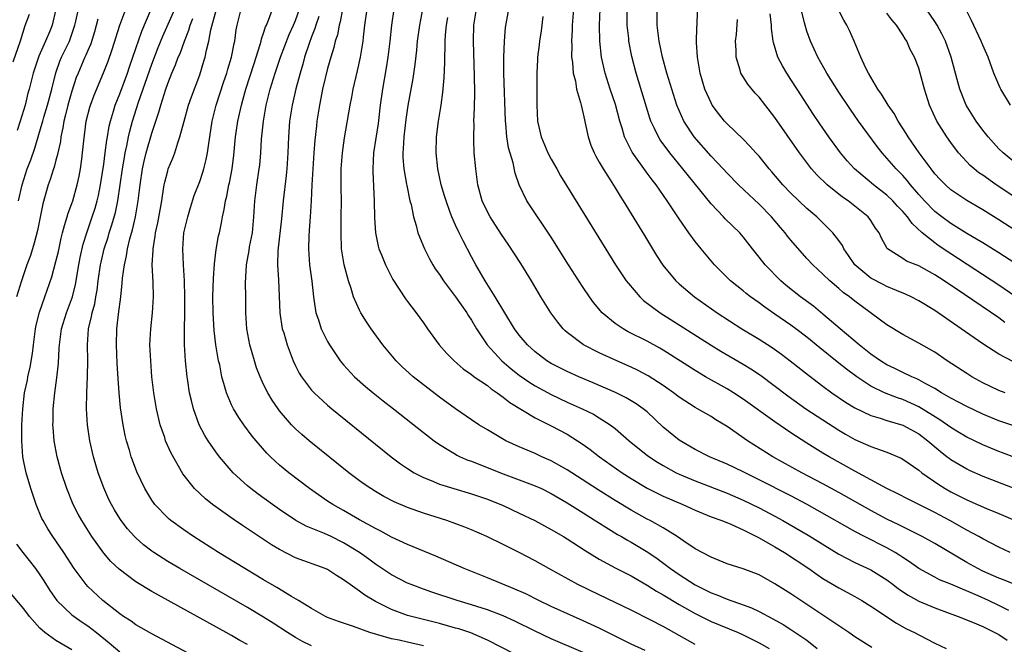
# Model space of a CAD drawing. Units: inches. Extents: x 2574000 to 2577000, y 1496329 to 1497000.
# Drawn here: x 2575698 to 2575822, y 1496770 to 1496848 of the extents above; entities that cross this region are included whole.
import ezdxf

# ---------------------------------------------------------------- set-up
doc = ezdxf.new("R2010")
doc.units = ezdxf.units.IN
doc.header["$MEASUREMENT"] = 0
doc.layers.add('LD25741494_2ft', color=248, linetype='Continuous')

msp = doc.modelspace()

# ---------------------------------------------------------------- linework, layer by layer
at = {"layer": 'LD25741494_2ft'}
for points, elevation in [([(2575823, 1496829.8), (2575821.54, 1496831), (2575821, 1496831.53), (2575819.67, 1496833), (2575819, 1496833.87), (2575818.18, 1496835), (2575816.93, 1496837), (2575816.12, 1496839), (2575815.82, 1496840.18), (2575815.05, 1496843), (2575814.32, 1496845), (2575813.9, 1496845.9), (2575813.28, 1496847), (2575813, 1496847.47), (2575811, 1496850.39)], 10464), ([(2575822.49, 1496837), (2575821.25, 1496839), (2575821.17, 1496839.17), (2575821, 1496839.54), (2575820.41, 1496841), (2575819.66, 1496843), (2575819, 1496844.48), (2575818.8, 1496845), (2575817.59, 1496847.59), (2575816.75, 1496849.25)], 10462), ([(2575699.66, 1496848.34), (2575699.1, 1496846.9), (2575698.54, 1496845), (2575697.63, 1496842.37)], 10526), ([(2575703.01, 1496849), (2575702.53, 1496847), (2575702.23, 1496846.23), (2575701.71, 1496845), (2575700.87, 1496843.13), (2575700.15, 1496841), (2575699.65, 1496839), (2575699.5, 1496838.5), (2575699.16, 1496837), (2575698.55, 1496835), (2575698.17, 1496833.83)], 10524), ([(2575698.34, 1496825), (2575698.79, 1496827), (2575699.41, 1496829), (2575699.86, 1496830.14), (2575700.38, 1496831.62), (2575701.29, 1496834.71), (2575701.36, 1496835), (2575701.5, 1496835.5), (2575701.95, 1496837), (2575702.49, 1496839), (2575702.98, 1496841.02), (2575703.5, 1496842.5), (2575703.71, 1496843), (2575704.69, 1496845), (2575705, 1496845.88), (2575705.37, 1496847), (2575705.5, 1496847.5), (2575705.82, 1496849)], 10522), ([(2575721.42, 1496767.42), (2575715, 1496770.82), (2575713, 1496771.97), (2575712.41, 1496772.41), (2575711.48, 1496773), (2575711, 1496773.34), (2575708.88, 1496775), (2575707, 1496776.76), (2575706.78, 1496777), (2575705.31, 1496779), (2575704.01, 1496781), (2575703, 1496782.48), (2575702.63, 1496783), (2575701.99, 1496783.99), (2575701.39, 1496785), (2575701.26, 1496785.26), (2575700.54, 1496787), (2575699.87, 1496789), (2575699.28, 1496791), (2575699, 1496792.34), (2575698.88, 1496793), (2575698.73, 1496795), (2575698.74, 1496797), (2575698.85, 1496799), (2575699.09, 1496801), (2575699.44, 1496802.56), (2575699.51, 1496803), (2575699.8, 1496804.2), (2575700.08, 1496805.92), (2575700.18, 1496807), (2575700.44, 1496809), (2575700.53, 1496809.47), (2575700.93, 1496811.07), (2575701.62, 1496813), (2575702.48, 1496815.52), (2575703, 1496817.44), (2575703.31, 1496818.69), (2575703.67, 1496820.33), (2575703.85, 1496821), (2575704.06, 1496821.94), (2575704.42, 1496823), (2575704.54, 1496823.46), (2575705, 1496824.67), (2575705.11, 1496825), (2575705.67, 1496827), (2575705.91, 1496828.09), (2575706.07, 1496829), (2575706.24, 1496830.24), (2575706.35, 1496831), (2575706.5, 1496832.5), (2575706.81, 1496835), (2575707.25, 1496836.75), (2575707.32, 1496837), (2575707.78, 1496838.22), (2575708.96, 1496841.04), (2575709.53, 1496842.47), (2575710.05, 1496843.95), (2575711, 1496847), (2575711.75, 1496849)], 10518), ([(2575727, 1496769.5), (2575726.01, 1496770.01), (2575725, 1496770.62), (2575724.32, 1496771), (2575715, 1496776.12), (2575713, 1496777.35), (2575710.91, 1496778.91), (2575709.89, 1496779.89), (2575709, 1496780.92), (2575707.51, 1496783), (2575706.23, 1496785), (2575705.8, 1496785.8), (2575705.18, 1496787), (2575704.38, 1496789), (2575703.72, 1496791), (2575703.17, 1496793), (2575702.8, 1496795), (2575702.66, 1496796.66), (2575702.64, 1496797), (2575702.66, 1496797.34), (2575702.68, 1496799), (2575702.88, 1496801), (2575703.13, 1496802.87), (2575703.32, 1496804.68), (2575703.43, 1496806.57), (2575703.44, 1496807), (2575703.71, 1496809), (2575704.31, 1496811), (2575705.08, 1496813), (2575705.47, 1496814.53), (2575705.88, 1496817), (2575706.06, 1496817.94), (2575706.43, 1496819.57), (2575706.87, 1496821), (2575707.55, 1496823), (2575707.9, 1496824.1), (2575708.16, 1496825), (2575708.32, 1496825.68), (2575708.59, 1496827), (2575709, 1496829.61), (2575709.19, 1496831), (2575709.38, 1496832.62), (2575709.45, 1496833), (2575709.66, 1496834.34), (2575709.82, 1496835), (2575710.21, 1496836.21), (2575710.44, 1496837), (2575711, 1496838.4), (2575711.95, 1496841), (2575712.21, 1496841.79), (2575712.64, 1496843), (2575713.74, 1496846.26), (2575714.91, 1496849)], 10516), ([(2575735, 1496769.33), (2575733.88, 1496769.88), (2575733, 1496770.37), (2575731.98, 1496771), (2575730.19, 1496772.19), (2575729, 1496772.93), (2575727, 1496774.11), (2575718.52, 1496779), (2575717, 1496779.9), (2575715.25, 1496781), (2575715, 1496781.17), (2575713.97, 1496781.97), (2575713, 1496782.84), (2575712.85, 1496783), (2575711.98, 1496783.98), (2575711.18, 1496785), (2575711, 1496785.27), (2575710.34, 1496786.34), (2575709.95, 1496787), (2575709.64, 1496787.64), (2575709, 1496789.1), (2575708.3, 1496791), (2575707.69, 1496793), (2575707.24, 1496795), (2575706.96, 1496797), (2575706.85, 1496799), (2575706.89, 1496801), (2575706.97, 1496803.03), (2575706.98, 1496805), (2575706.94, 1496807), (2575707.1, 1496809), (2575707.47, 1496810.53), (2575707.54, 1496811), (2575707.86, 1496812.14), (2575707.99, 1496813), (2575708.15, 1496813.85), (2575708.28, 1496815), (2575708.57, 1496817), (2575708.65, 1496817.35), (2575709.04, 1496819), (2575709.53, 1496820.47), (2575709.68, 1496821), (2575710.01, 1496821.99), (2575710.45, 1496823.55), (2575710.75, 1496825), (2575711.06, 1496827), (2575711.34, 1496829), (2575711.57, 1496830.43), (2575711.68, 1496831), (2575711.89, 1496831.89), (2575712.09, 1496833), (2575712.26, 1496833.74), (2575712.6, 1496835), (2575713.35, 1496837.35), (2575715, 1496842.11), (2575715.81, 1496844.19), (2575716.39, 1496845.61), (2575717.89, 1496849)], 10514), ([(2575749, 1496769.35), (2575747, 1496769.79), (2575745.96, 1496770.04), (2575745, 1496770.23), (2575743.28, 1496770.72), (2575743, 1496770.79), (2575742.31, 1496771), (2575740.26, 1496771.74), (2575738.37, 1496772.37), (2575737, 1496772.88), (2575736.74, 1496773), (2575735, 1496773.99), (2575733.37, 1496775), (2575732.49, 1496775.51), (2575730.65, 1496776.65), (2575729, 1496777.61), (2575726.67, 1496779), (2575723.37, 1496781), (2575720.21, 1496783), (2575719, 1496783.83), (2575717.39, 1496785), (2575717.17, 1496785.17), (2575717, 1496785.33), (2575715.4, 1496787), (2575715, 1496787.55), (2575714.12, 1496789), (2575713.12, 1496791.12), (2575712.57, 1496792.57), (2575712.42, 1496793), (2575712.2, 1496793.8), (2575711.83, 1496795), (2575711.67, 1496795.67), (2575711.42, 1496797), (2575711.1, 1496799.1), (2575710.91, 1496801), (2575710.78, 1496802.78), (2575710.67, 1496804.67), (2575710.57, 1496807), (2575710.64, 1496809), (2575710.83, 1496810.83), (2575711.11, 1496813), (2575711.3, 1496814.7), (2575711.34, 1496815.34), (2575711.57, 1496817), (2575711.85, 1496818.15), (2575711.98, 1496819), (2575712.27, 1496820.27), (2575712.6, 1496821.4), (2575712.95, 1496823), (2575713.3, 1496825), (2575713.53, 1496827), (2575713.83, 1496829), (2575714.04, 1496829.96), (2575714.3, 1496831), (2575715, 1496833.49), (2575715.39, 1496834.61), (2575715.5, 1496835), (2575715.88, 1496836.12), (2575716.12, 1496837), (2575716.36, 1496837.64), (2575716.76, 1496839), (2575717, 1496839.71), (2575717.52, 1496841), (2575717.98, 1496842.02), (2575718.32, 1496843), (2575718.54, 1496843.46), (2575719.09, 1496845), (2575719.64, 1496846.36), (2575719.81, 1496847), (2575720.16, 1496847.84)], 10512), ([(2575760.35, 1496768.35), (2575757, 1496770.05), (2575754.94, 1496770.94), (2575753.44, 1496771.44), (2575753, 1496771.56), (2575751, 1496772.11), (2575747.49, 1496773), (2575747, 1496773.14), (2575745, 1496773.88), (2575743, 1496774.89), (2575741.67, 1496775.67), (2575741, 1496776.18), (2575739.83, 1496777), (2575739, 1496777.61), (2575738.12, 1496778.12), (2575737, 1496778.87), (2575736.69, 1496779), (2575733, 1496780.36), (2575731, 1496781.37), (2575729.98, 1496781.98), (2575726.37, 1496784.37), (2575725.18, 1496785.18), (2575723, 1496786.72), (2575722.62, 1496787), (2575721.71, 1496787.71), (2575720.34, 1496789), (2575718.87, 1496790.87), (2575717.44, 1496793.44), (2575716.74, 1496795), (2575716.62, 1496795.38), (2575716.06, 1496797), (2575715.58, 1496799), (2575715.24, 1496801), (2575715.02, 1496803), (2575714.87, 1496805), (2575714.78, 1496807), (2575714.87, 1496809), (2575715.11, 1496811), (2575715.23, 1496813), (2575715.17, 1496814.83), (2575715.06, 1496817), (2575715.16, 1496818.84), (2575715.16, 1496819), (2575715.43, 1496820.57), (2575715.47, 1496821), (2575715.75, 1496822.25), (2575716.27, 1496825), (2575716.35, 1496825.65), (2575716.57, 1496827), (2575716.64, 1496827.36), (2575717, 1496828.78), (2575717.07, 1496829), (2575717.64, 1496830.36), (2575717.87, 1496831), (2575718.25, 1496832.25), (2575718.52, 1496833), (2575719.04, 1496835), (2575719.61, 1496837), (2575719.97, 1496838.03), (2575721, 1496840.77), (2575721.52, 1496842.48), (2575721.67, 1496843), (2575721.85, 1496843.85), (2575722.16, 1496845), (2575722.4, 1496846.4), (2575723.09, 1496849)], 10510), ([(2575769, 1496768.52), (2575765, 1496770.21), (2575763, 1496771.16), (2575760.43, 1496772.43), (2575759, 1496773.08), (2575757, 1496773.83), (2575755, 1496774.47), (2575753.21, 1496775), (2575750.04, 1496776.04), (2575749, 1496776.41), (2575747.45, 1496777), (2575747, 1496777.19), (2575745, 1496778.23), (2575743, 1496779.54), (2575742.17, 1496780.17), (2575741, 1496781), (2575739, 1496782.24), (2575737.45, 1496783), (2575736.61, 1496783.39), (2575734.32, 1496784.32), (2575733.03, 1496785.03), (2575731, 1496786.39), (2575730.13, 1496787), (2575728.32, 1496788.32), (2575727.42, 1496789), (2575727, 1496789.36), (2575725.2, 1496791), (2575723.46, 1496793), (2575723, 1496793.61), (2575722.05, 1496795), (2575721.64, 1496795.64), (2575720.95, 1496797), (2575720.21, 1496799), (2575719.99, 1496800.01), (2575719.72, 1496801), (2575719.51, 1496802.49), (2575719.42, 1496803), (2575719.23, 1496805), (2575719.11, 1496807), (2575719.08, 1496809), (2575719.14, 1496810.86), (2575719.16, 1496813), (2575719.09, 1496815), (2575718.96, 1496817), (2575718.87, 1496819), (2575719.02, 1496821), (2575719.5, 1496823), (2575719.84, 1496824.16), (2575720.32, 1496825.68), (2575721, 1496827.44), (2575721.4, 1496828.6), (2575721.52, 1496829), (2575721.82, 1496830.18), (2575721.97, 1496831), (2575722.12, 1496831.88), (2575722.26, 1496833), (2575722.58, 1496835), (2575723.08, 1496837), (2575724.04, 1496839.96), (2575724.4, 1496841), (2575724.53, 1496841.47), (2575725, 1496843), (2575725.32, 1496844.68), (2575725.4, 1496845), (2575725.58, 1496846.42), (2575725.69, 1496847), (2575726.18, 1496849)], 10508), ([(2575776.74, 1496768.74), (2575775, 1496769.56), (2575771, 1496771.54), (2575769, 1496772.46), (2575767.77, 1496773), (2575765, 1496774.25), (2575763.44, 1496775), (2575761.82, 1496775.82), (2575760.44, 1496776.44), (2575757, 1496777.85), (2575754.1, 1496779), (2575750.56, 1496780.56), (2575747, 1496782.02), (2575745, 1496782.95), (2575743.68, 1496783.68), (2575743, 1496784), (2575741, 1496785.09), (2575739, 1496786.25), (2575737.66, 1496787), (2575737, 1496787.45), (2575734.76, 1496789), (2575732.15, 1496791), (2575731, 1496791.94), (2575730.43, 1496792.43), (2575729.85, 1496793), (2575729.42, 1496793.42), (2575728.05, 1496795), (2575727.58, 1496795.58), (2575726.52, 1496797), (2575725.9, 1496797.9), (2575725.24, 1496799), (2575725, 1496799.5), (2575724.35, 1496801), (2575724.12, 1496801.88), (2575723.78, 1496803), (2575723.5, 1496804.5), (2575723.37, 1496805), (2575723.03, 1496807), (2575722.8, 1496808.8), (2575722.67, 1496811), (2575722.66, 1496813), (2575722.72, 1496815.28), (2575722.85, 1496817.14), (2575723.08, 1496818.92), (2575723.37, 1496820.63), (2575723.46, 1496821), (2575723.73, 1496822.27), (2575723.84, 1496823), (2575724.07, 1496823.93), (2575724.21, 1496825), (2575724.39, 1496825.61), (2575724.65, 1496827), (2575724.73, 1496827.27), (2575725.05, 1496829), (2575725.26, 1496830.74), (2575725.49, 1496833), (2575725.58, 1496833.58), (2575725.79, 1496835), (2575726.22, 1496837), (2575726.41, 1496837.59), (2575726.78, 1496839), (2575727.8, 1496842.2), (2575728.58, 1496844.58), (2575728.69, 1496845), (2575728.74, 1496845.26), (2575729, 1496846.01), (2575729.23, 1496846.77), (2575729.35, 1496847), (2575729.6, 1496847.6), (2575730.1, 1496849)], 10506), ([(2575783, 1496769.49), (2575779, 1496771.74), (2575777.45, 1496772.55), (2575775, 1496773.79), (2575773, 1496774.77), (2575771, 1496775.71), (2575768.33, 1496777), (2575764.71, 1496779), (2575763, 1496779.97), (2575760.99, 1496781.01), (2575759, 1496782), (2575756.95, 1496783), (2575755, 1496783.85), (2575754.19, 1496784.19), (2575751.94, 1496785), (2575749, 1496785.94), (2575747, 1496786.64), (2575745.35, 1496787.35), (2575744.03, 1496788.03), (2575743, 1496788.64), (2575742.41, 1496789), (2575741.57, 1496789.57), (2575741, 1496789.99), (2575739.66, 1496791), (2575734.71, 1496795), (2575733.78, 1496795.78), (2575733, 1496796.5), (2575732.51, 1496797), (2575731, 1496798.75), (2575730.81, 1496799), (2575730.06, 1496800.06), (2575729.51, 1496801), (2575729, 1496802.02), (2575728.55, 1496803), (2575728.12, 1496804.12), (2575727.84, 1496805), (2575727.26, 1496807), (2575726.88, 1496809), (2575726.76, 1496811), (2575726.76, 1496813), (2575726.73, 1496814.73), (2575726.84, 1496817), (2575727.19, 1496818.81), (2575727.25, 1496819.25), (2575727.6, 1496821), (2575727.79, 1496823), (2575727.91, 1496825), (2575728.16, 1496827), (2575728.46, 1496829), (2575728.51, 1496829.49), (2575728.64, 1496831), (2575728.74, 1496832.74), (2575728.97, 1496835), (2575729.32, 1496837), (2575729.82, 1496839), (2575730.43, 1496841), (2575731.1, 1496843), (2575732.19, 1496845.81), (2575732.75, 1496847), (2575733, 1496847.59), (2575733.5, 1496849)], 10504), ([(2575735.91, 1496848.09), (2575735.54, 1496847), (2575735.43, 1496846.57), (2575735, 1496845.53), (2575734.68, 1496844.68), (2575734.12, 1496843), (2575733.9, 1496842.1), (2575733.56, 1496841), (2575733.04, 1496839.04), (2575732.56, 1496837), (2575732.25, 1496835), (2575732.1, 1496833), (2575732.02, 1496831), (2575731.9, 1496829), (2575731.83, 1496828.17), (2575731.46, 1496825), (2575731.24, 1496822.76), (2575730.77, 1496818.77), (2575730.73, 1496817), (2575730.87, 1496815.13), (2575731.04, 1496811), (2575731.34, 1496809), (2575731.51, 1496808.49), (2575731.93, 1496807), (2575732.7, 1496805), (2575733, 1496804.36), (2575733.46, 1496803.46), (2575733.74, 1496803), (2575735, 1496801.34), (2575735.31, 1496801), (2575737, 1496799.44), (2575737.52, 1496799), (2575743, 1496794.55), (2575744.95, 1496793), (2575746.12, 1496792.12), (2575747, 1496791.53), (2575747.83, 1496791), (2575749, 1496790.39), (2575749.99, 1496790), (2575751, 1496789.57), (2575752.82, 1496789), (2575755, 1496788.36), (2575757, 1496787.69), (2575759, 1496786.88), (2575761, 1496785.95), (2575762.96, 1496785), (2575765, 1496783.9), (2575766.55, 1496783), (2575767, 1496782.73), (2575769.26, 1496781.26), (2575771, 1496780.18), (2575773.07, 1496779.07), (2575775, 1496778.08), (2575777, 1496776.93), (2575778.17, 1496776.17), (2575779, 1496775.72), (2575781, 1496774.52), (2575783, 1496773.36), (2575785, 1496772.38), (2575788.38, 1496771), (2575789, 1496770.72), (2575791, 1496769.7), (2575792.26, 1496769)], 10502), ([(2575738.87, 1496849), (2575738.58, 1496847.42), (2575738.46, 1496847), (2575738.23, 1496845.77), (2575737.97, 1496845), (2575737.79, 1496844.21), (2575737.4, 1496843), (2575737, 1496841.55), (2575736.38, 1496839), (2575736.16, 1496837.84), (2575735.98, 1496837), (2575735.68, 1496835), (2575735.61, 1496834.39), (2575735.41, 1496832.59), (2575735.28, 1496831), (2575735.14, 1496829), (2575735.03, 1496827), (2575734.94, 1496825), (2575734.83, 1496823), (2575734.71, 1496821.29), (2575734.65, 1496820.65), (2575734.61, 1496819), (2575734.76, 1496817), (2575735.03, 1496814.97), (2575735.24, 1496813), (2575735.3, 1496812.7), (2575735.55, 1496811), (2575735.86, 1496810.14), (2575736.22, 1496809), (2575737, 1496807.4), (2575737.23, 1496807), (2575738.58, 1496805), (2575739, 1496804.5), (2575740.38, 1496803), (2575741.77, 1496801.77), (2575742.7, 1496801), (2575743.98, 1496799.98), (2575745.25, 1496799), (2575749, 1496796.04), (2575750.34, 1496795), (2575751, 1496794.53), (2575752.18, 1496793.82), (2575753, 1496793.3), (2575753.19, 1496793.19), (2575753.59, 1496793), (2575754.57, 1496792.57), (2575755, 1496792.42), (2575755.93, 1496792.07), (2575759, 1496790.85), (2575763, 1496789.35), (2575763.78, 1496789), (2575765, 1496788.4), (2575767, 1496787.23), (2575769, 1496785.97), (2575769.58, 1496785.58), (2575773.27, 1496783.27), (2575773.77, 1496783), (2575774.54, 1496782.54), (2575775, 1496782.29), (2575777.07, 1496781.07), (2575778.25, 1496780.25), (2575779.91, 1496779), (2575781, 1496778.26), (2575783, 1496776.98), (2575785, 1496775.96), (2575785.71, 1496775.71), (2575787, 1496775.16), (2575789, 1496774.47), (2575790.08, 1496774.08), (2575791, 1496773.64), (2575792.73, 1496772.73), (2575794.01, 1496772.01), (2575795, 1496771.38), (2575797, 1496770.03), (2575798.3, 1496769)], 10500), ([(2575805.11, 1496769.11), (2575803, 1496770.48), (2575802.25, 1496771), (2575801, 1496771.82), (2575799.25, 1496773), (2575796.22, 1496775), (2575795, 1496775.82), (2575793, 1496777.1), (2575791, 1496778.2), (2575789, 1496778.98), (2575787, 1496779.61), (2575786.03, 1496780.03), (2575785, 1496780.42), (2575783, 1496781.47), (2575781.59, 1496782.41), (2575780.75, 1496783), (2575779, 1496784.1), (2575777.39, 1496785), (2575777, 1496785.2), (2575775, 1496786.3), (2575773, 1496787.53), (2575770.87, 1496788.87), (2575767.56, 1496791), (2575767, 1496791.37), (2575765, 1496792.5), (2575763.83, 1496793), (2575763, 1496793.38), (2575761, 1496794.23), (2575759.31, 1496795), (2575759.1, 1496795.1), (2575757, 1496796.34), (2575755.92, 1496797), (2575755, 1496797.61), (2575753, 1496798.99), (2575751, 1496800.45), (2575749.56, 1496801.56), (2575747.72, 1496803), (2575746.29, 1496804.29), (2575745.58, 1496805), (2575743.91, 1496807), (2575742.46, 1496809), (2575741.87, 1496809.87), (2575741.18, 1496811), (2575741, 1496811.35), (2575740.27, 1496813), (2575739.97, 1496814.03), (2575739.62, 1496815), (2575739.08, 1496817), (2575738.76, 1496819), (2575738.69, 1496821), (2575738.72, 1496823), (2575738.73, 1496825), (2575738.69, 1496826.69), (2575738.71, 1496829), (2575738.86, 1496831), (2575739.12, 1496832.88), (2575739.82, 1496837), (2575740.02, 1496837.98), (2575740.2, 1496839), (2575740.74, 1496841.26), (2575741.13, 1496843), (2575741.44, 1496845), (2575741.48, 1496845.48), (2575741.66, 1496847), (2575741.95, 1496849)], 10498), ([(2575745.3, 1496849), (2575744.99, 1496847), (2575744.79, 1496845), (2575744.56, 1496843), (2575744.34, 1496841.66), (2575743.86, 1496839), (2575743.59, 1496837), (2575743.32, 1496834.68), (2575742.75, 1496831), (2575742.65, 1496829), (2575742.65, 1496828.65), (2575742.84, 1496825), (2575742.88, 1496822.88), (2575742.99, 1496821), (2575743.33, 1496819.33), (2575743.43, 1496819), (2575743.76, 1496818.24), (2575744.26, 1496817), (2575744.49, 1496816.49), (2575745.18, 1496815.18), (2575746.76, 1496812.76), (2575747, 1496812.42), (2575748.09, 1496811), (2575749, 1496809.73), (2575749.5, 1496809), (2575750.95, 1496807), (2575751.92, 1496805.92), (2575752.83, 1496805), (2575753.99, 1496803.99), (2575755, 1496803.28), (2575755.37, 1496803), (2575757, 1496801.89), (2575757.48, 1496801.48), (2575758.25, 1496801), (2575759, 1496800.46), (2575759.8, 1496799.8), (2575763, 1496797.87), (2575765, 1496796.88), (2575767, 1496795.81), (2575768.3, 1496795), (2575769, 1496794.53), (2575769.88, 1496793.88), (2575771.02, 1496793), (2575773.86, 1496791), (2575775, 1496790.27), (2575777, 1496789.07), (2575779, 1496788.07), (2575781.47, 1496787), (2575783, 1496786.3), (2575785, 1496785.49), (2575786.34, 1496785), (2575787.46, 1496784.54), (2575789, 1496783.84), (2575791, 1496782.86), (2575793, 1496781.71), (2575794.19, 1496781), (2575797.22, 1496779), (2575798.26, 1496778.26), (2575799, 1496777.77), (2575801, 1496776.57), (2575803, 1496775.5), (2575803.88, 1496775), (2575805, 1496774.3), (2575808.19, 1496772.19), (2575809.48, 1496771.48), (2575810.46, 1496771), (2575811, 1496770.7), (2575813, 1496769.67), (2575814.43, 1496769)], 10496), ([(2575748.87, 1496849), (2575748.49, 1496847), (2575748.22, 1496845), (2575748.12, 1496843.88), (2575747.92, 1496842.08), (2575747.67, 1496840.33), (2575747.07, 1496836.93), (2575746.8, 1496835.2), (2575746.53, 1496833), (2575746.47, 1496831.53), (2575746.41, 1496831), (2575746.42, 1496830.42), (2575746.55, 1496829), (2575746.9, 1496827.1), (2575746.92, 1496826.92), (2575747.32, 1496825), (2575747.45, 1496824.56), (2575747.74, 1496823), (2575748.08, 1496821.92), (2575748.31, 1496821), (2575749.13, 1496819), (2575749.76, 1496817.76), (2575750.17, 1496817), (2575750.49, 1496816.49), (2575751, 1496815.81), (2575751.53, 1496815), (2575753.02, 1496813.02), (2575754.43, 1496811), (2575754.63, 1496810.63), (2575755, 1496810.1), (2575755.66, 1496809), (2575756.99, 1496807), (2575758.83, 1496805), (2575760, 1496804), (2575761, 1496803.22), (2575762.3, 1496802.3), (2575763, 1496801.86), (2575765, 1496800.77), (2575767, 1496799.84), (2575768.88, 1496799), (2575770.3, 1496798.3), (2575771, 1496797.87), (2575772.37, 1496797), (2575773, 1496796.52), (2575774.75, 1496795), (2575777.1, 1496793.1), (2575778.3, 1496792.3), (2575779, 1496791.89), (2575780.65, 1496791), (2575781, 1496790.83), (2575783, 1496789.96), (2575787, 1496788.44), (2575789, 1496787.58), (2575791, 1496786.61), (2575793, 1496785.55), (2575793.99, 1496785), (2575797.17, 1496783.17), (2575801, 1496780.82), (2575803, 1496779.75), (2575805, 1496778.83), (2575807, 1496777.6), (2575807.8, 1496777), (2575808.47, 1496776.47), (2575809.66, 1496775.66), (2575811, 1496774.91), (2575813, 1496774.07), (2575815.94, 1496773), (2575817.7, 1496772.3), (2575819, 1496771.74), (2575820.53, 1496771), (2575821, 1496770.75), (2575822.05, 1496770.05)], 10494), ([(2575822.26, 1496773.74), (2575821, 1496774.4), (2575819.72, 1496775), (2575818.41, 1496775.59), (2575815, 1496777.03), (2575813.6, 1496777.6), (2575813, 1496777.91), (2575811, 1496779), (2575809.84, 1496779.84), (2575809, 1496780.38), (2575808.64, 1496780.64), (2575808.05, 1496781), (2575807, 1496781.6), (2575804.21, 1496783), (2575803, 1496783.64), (2575798.3, 1496786.3), (2575797.01, 1496787.01), (2575795, 1496788.09), (2575791, 1496790.12), (2575789, 1496791.1), (2575787, 1496792.06), (2575784.8, 1496793), (2575783, 1496793.91), (2575781, 1496795.05), (2575779, 1496796.71), (2575777, 1496798.6), (2575776.52, 1496799), (2575775.63, 1496799.63), (2575774.37, 1496800.37), (2575773.03, 1496801.03), (2575770.25, 1496802.25), (2575768.44, 1496803), (2575767, 1496803.65), (2575765, 1496804.67), (2575764.46, 1496805), (2575763, 1496806.11), (2575762.02, 1496807), (2575761, 1496808.21), (2575760.41, 1496809), (2575759.17, 1496811), (2575758, 1496813), (2575756.71, 1496815), (2575755.54, 1496817), (2575755, 1496818), (2575753.98, 1496820.02), (2575753.46, 1496821), (2575753, 1496821.97), (2575752.56, 1496823), (2575752.32, 1496823.68), (2575751.83, 1496825), (2575751.65, 1496825.65), (2575751.23, 1496827), (2575750.79, 1496829), (2575750.58, 1496831), (2575750.63, 1496833), (2575750.88, 1496835), (2575751.21, 1496837), (2575751.44, 1496838.56), (2575751.61, 1496840.39), (2575751.68, 1496842.32), (2575751.68, 1496843), (2575751.73, 1496844.27), (2575751.73, 1496845), (2575751.77, 1496845.77), (2575751.89, 1496847), (2575752.05, 1496847.95)], 10492), ([(2575823, 1496777), (2575821.58, 1496777.58), (2575821, 1496777.8), (2575819, 1496778.69), (2575818.38, 1496779), (2575817, 1496779.78), (2575813, 1496782.13), (2575811.44, 1496783), (2575809, 1496784.21), (2575808.48, 1496784.48), (2575807, 1496785.2), (2575805, 1496786.26), (2575801, 1496788.51), (2575799, 1496789.61), (2575796.34, 1496791), (2575792.75, 1496793), (2575789.58, 1496795), (2575787, 1496796.79), (2575785.61, 1496797.61), (2575785, 1496798.02), (2575783.32, 1496799), (2575783, 1496799.17), (2575781, 1496800.45), (2575780.3, 1496801), (2575779, 1496801.91), (2575777.12, 1496803.12), (2575775.81, 1496803.81), (2575775, 1496804.21), (2575773.21, 1496805), (2575771, 1496806.01), (2575769.04, 1496807), (2575767, 1496808.55), (2575766.76, 1496808.76), (2575766.51, 1496809), (2575765.82, 1496809.82), (2575764.95, 1496811), (2575763.7, 1496813), (2575762.52, 1496815), (2575761.18, 1496817.18), (2575759.6, 1496819.6), (2575758.78, 1496820.78), (2575757.34, 1496823), (2575757, 1496823.63), (2575756.36, 1496825), (2575755.81, 1496827), (2575755.54, 1496829), (2575755.37, 1496831), (2575755.32, 1496832.68), (2575755.29, 1496833), (2575755.35, 1496834.66), (2575755.33, 1496835), (2575755.41, 1496836.59), (2575755.44, 1496838.56), (2575755.4, 1496840.6), (2575755.26, 1496845), (2575755.33, 1496847), (2575755.64, 1496849)], 10490), ([(2575822.43, 1496781), (2575821, 1496781.66), (2575819, 1496782.71), (2575818.51, 1496783), (2575817, 1496783.81), (2575814.9, 1496785), (2575813, 1496786.02), (2575809.67, 1496787.67), (2575808.36, 1496788.35), (2575806.99, 1496789.01), (2575803, 1496791.19), (2575799.77, 1496793), (2575799, 1496793.46), (2575797, 1496794.69), (2575795, 1496796), (2575793, 1496797.37), (2575789, 1496800.21), (2575787.79, 1496801), (2575787, 1496801.49), (2575784.32, 1496803), (2575783, 1496803.77), (2575779, 1496806.31), (2575778.57, 1496806.57), (2575777, 1496807.44), (2575774.64, 1496808.64), (2575774, 1496809), (2575773, 1496809.67), (2575771.38, 1496811), (2575770.29, 1496812.29), (2575769.78, 1496813), (2575769, 1496814.15), (2575768.44, 1496815), (2575767.17, 1496817), (2575765, 1496820.45), (2575761.94, 1496825), (2575760.98, 1496827), (2575760.49, 1496828.49), (2575760.22, 1496829.78), (2575759.66, 1496831.66), (2575759.45, 1496833), (2575759.32, 1496834.68), (2575759.28, 1496835), (2575759.08, 1496841), (2575759.06, 1496842.94), (2575759.13, 1496845), (2575759.29, 1496846.71), (2575759.68, 1496849)], 10488), ([(2575763.94, 1496848.06), (2575763.72, 1496846.28), (2575763.52, 1496845), (2575763.48, 1496844.52), (2575763.29, 1496843), (2575763.29, 1496842.71), (2575763.2, 1496841), (2575763.2, 1496837), (2575763.29, 1496835), (2575763.72, 1496833), (2575764.59, 1496831), (2575765, 1496830.22), (2575765.7, 1496829), (2575766.16, 1496828.16), (2575766.92, 1496826.92), (2575769.22, 1496823.22), (2575773.05, 1496817), (2575774.39, 1496815), (2575774.65, 1496814.65), (2575776.07, 1496813), (2575776.55, 1496812.55), (2575778.63, 1496811), (2575785, 1496806.95), (2575786.22, 1496806.22), (2575789, 1496804.59), (2575789.99, 1496803.99), (2575791.18, 1496803.18), (2575794.61, 1496800.61), (2575796.88, 1496799), (2575799, 1496797.59), (2575801, 1496796.31), (2575801.82, 1496795.82), (2575803, 1496795.17), (2575805, 1496794.28), (2575806.15, 1496793.85), (2575807, 1496793.58), (2575808.8, 1496792.8), (2575809, 1496792.69), (2575811, 1496791.3), (2575811.36, 1496791), (2575813.5, 1496789.5), (2575814.31, 1496789), (2575815, 1496788.6), (2575817, 1496787.6), (2575819.47, 1496786.52), (2575821, 1496785.89), (2575823.07, 1496785)], 10486), ([(2575767.77, 1496849), (2575767.62, 1496847), (2575767.61, 1496846.39), (2575767.53, 1496845), (2575767.56, 1496844.44), (2575767.55, 1496843), (2575767.64, 1496842.36), (2575767.75, 1496841), (2575768.02, 1496839.98), (2575768.17, 1496839), (2575768.68, 1496837.33), (2575768.73, 1496837), (2575769, 1496835.91), (2575769.15, 1496835.15), (2575769.26, 1496834.74), (2575769.61, 1496833), (2575769.97, 1496831.97), (2575770.35, 1496831), (2575770.58, 1496830.58), (2575771, 1496829.86), (2575771.48, 1496829), (2575772.37, 1496827.63), (2575773, 1496826.63), (2575773.61, 1496825.61), (2575774.02, 1496825), (2575776.66, 1496820.66), (2575778.18, 1496818.18), (2575778.98, 1496816.98), (2575780.61, 1496815), (2575781, 1496814.64), (2575782.91, 1496813), (2575785.76, 1496811), (2575788.87, 1496809), (2575791, 1496807.71), (2575792.65, 1496806.65), (2575793.82, 1496805.82), (2575794.9, 1496805), (2575797.2, 1496803.2), (2575799, 1496801.83), (2575800.12, 1496801), (2575801.82, 1496799.82), (2575803, 1496799.1), (2575805, 1496798.14), (2575806.18, 1496797.81), (2575807, 1496797.54), (2575809, 1496796.96), (2575811, 1496795.84), (2575812.12, 1496795), (2575813.67, 1496793.67), (2575814.56, 1496793), (2575814.8, 1496792.8), (2575815, 1496792.66), (2575817, 1496791.46), (2575817.31, 1496791.31), (2575819, 1496790.58), (2575823, 1496789)], 10484), ([(2575823, 1496792.89), (2575821.49, 1496793.49), (2575821, 1496793.66), (2575819, 1496794.49), (2575817, 1496795.45), (2575815.9, 1496796.1), (2575815, 1496796.64), (2575813.62, 1496797.62), (2575811, 1496799.25), (2575809, 1496800.15), (2575808.35, 1496800.35), (2575806.7, 1496801), (2575805, 1496801.83), (2575803.24, 1496803), (2575801.95, 1496803.95), (2575801, 1496804.72), (2575798.62, 1496806.62), (2575797, 1496807.94), (2575795.62, 1496809), (2575795, 1496809.47), (2575793, 1496810.85), (2575791.71, 1496811.71), (2575791, 1496812.24), (2575789.93, 1496813), (2575789.41, 1496813.41), (2575789, 1496813.74), (2575787.42, 1496815), (2575785.41, 1496817), (2575783.75, 1496819), (2575783, 1496819.94), (2575782.23, 1496821), (2575781, 1496822.78), (2575779.52, 1496825), (2575778.12, 1496827), (2575777.63, 1496827.63), (2575777, 1496828.49), (2575776.78, 1496828.78), (2575775.11, 1496831.11), (2575774.18, 1496833), (2575773.88, 1496834.12), (2575773.59, 1496835), (2575773.05, 1496837.05), (2575772.39, 1496839), (2575771.75, 1496841), (2575771.3, 1496843), (2575771.09, 1496845), (2575771.05, 1496847), (2575771.13, 1496849)], 10482), ([(2575823, 1496796.82), (2575821, 1496797.47), (2575819, 1496798.3), (2575817, 1496799.26), (2575815, 1496800.33), (2575813.84, 1496801), (2575813, 1496801.52), (2575811.9, 1496802.1), (2575811, 1496802.62), (2575810.75, 1496802.75), (2575810.11, 1496803), (2575809, 1496803.53), (2575808.02, 1496804.02), (2575807, 1496804.5), (2575806.2, 1496805), (2575805, 1496805.84), (2575803.53, 1496807), (2575801.15, 1496809), (2575799, 1496810.85), (2575797.83, 1496811.83), (2575796.21, 1496813), (2575794.41, 1496814.41), (2575793.72, 1496815), (2575791.76, 1496817), (2575791, 1496817.98), (2575790.18, 1496819), (2575789, 1496820.51), (2575788.58, 1496821), (2575786.76, 1496822.76), (2575786.55, 1496823), (2575785, 1496824.62), (2575781.47, 1496829), (2575779.83, 1496831), (2575778.64, 1496832.64), (2575778.42, 1496833), (2575777.94, 1496834.06), (2575777.48, 1496835), (2575777.35, 1496835.35), (2575775.62, 1496841), (2575775.08, 1496843.08), (2575774.71, 1496845), (2575774.69, 1496845.31), (2575774.52, 1496847), (2575774.51, 1496849)], 10480), ([(2575821.79, 1496801), (2575821, 1496801.29), (2575819, 1496802.25), (2575817.62, 1496803), (2575817, 1496803.39), (2575814.55, 1496805), (2575813, 1496806.07), (2575811, 1496807.22), (2575809, 1496808.28), (2575807, 1496809.51), (2575803, 1496812.46), (2575802.34, 1496813), (2575801.55, 1496813.55), (2575801, 1496814.05), (2575799.85, 1496815), (2575799, 1496815.82), (2575797.72, 1496817), (2575797, 1496817.79), (2575795, 1496820.07), (2575794.58, 1496820.58), (2575794.27, 1496821), (2575793.68, 1496821.68), (2575792.57, 1496823), (2575791, 1496824.61), (2575789.75, 1496825.75), (2575788.45, 1496827), (2575787, 1496828.47), (2575786.52, 1496829), (2575785, 1496830.58), (2575782.88, 1496833), (2575781.59, 1496835), (2575781, 1496836.33), (2575780.73, 1496837), (2575780.07, 1496839), (2575779.47, 1496841), (2575778.93, 1496843), (2575778.51, 1496845), (2575778.25, 1496847), (2575778.24, 1496849)], 10478), ([(2575822.86, 1496804.86), (2575821, 1496805.83), (2575819, 1496807.13), (2575816.31, 1496809), (2575813, 1496811.27), (2575811, 1496812.5), (2575810.06, 1496813), (2575809.34, 1496813.34), (2575808.22, 1496813.78), (2575807, 1496814.29), (2575806.53, 1496814.53), (2575805, 1496815.35), (2575802.99, 1496817), (2575802.19, 1496818.19), (2575801.62, 1496819), (2575801.43, 1496819.43), (2575801, 1496820.04), (2575800.26, 1496821), (2575798.63, 1496822.63), (2575798.23, 1496823), (2575797, 1496824.04), (2575795, 1496825.95), (2575793.99, 1496827), (2575792.62, 1496828.62), (2575792.28, 1496829), (2575791, 1496830.59), (2575790.62, 1496831), (2575789.87, 1496831.87), (2575789, 1496832.73), (2575787, 1496834.65), (2575786.68, 1496835), (2575785.93, 1496835.93), (2575785.15, 1496837), (2575785, 1496837.27), (2575784.24, 1496839), (2575783.63, 1496841), (2575783.29, 1496843), (2575783.19, 1496844.81), (2575783.22, 1496846.78), (2575783.24, 1496847), (2575783.32, 1496848.68)], 10476), ([(2575823, 1496813.08), (2575821, 1496814.47), (2575815, 1496818.39), (2575813.44, 1496819.44), (2575813, 1496819.75), (2575811.44, 1496821), (2575810.16, 1496822.16), (2575809.59, 1496823), (2575809, 1496823.69), (2575808.35, 1496824.35), (2575807.77, 1496825), (2575807, 1496825.74), (2575805.33, 1496827), (2575802.94, 1496829), (2575802.02, 1496830.02), (2575801.21, 1496831), (2575799.75, 1496833), (2575798.63, 1496834.63), (2575797.83, 1496835.83), (2575795.76, 1496839), (2575795, 1496840.2), (2575794.47, 1496841), (2575793.92, 1496841.92), (2575793.37, 1496843), (2575792.81, 1496844.81), (2575792.77, 1496845), (2575792.57, 1496846.57), (2575792.57, 1496847), (2575792.41, 1496848.41)], 10472), ([(2575823, 1496817.21), (2575821, 1496818.52), (2575819, 1496819.74), (2575818.23, 1496820.23), (2575817, 1496820.93), (2575815, 1496822.18), (2575813.87, 1496823), (2575813, 1496823.67), (2575811.7, 1496825), (2575811, 1496825.79), (2575809.97, 1496827), (2575809.56, 1496827.56), (2575809, 1496828.17), (2575808.59, 1496828.59), (2575808.16, 1496829), (2575807, 1496830.35), (2575806.4, 1496831), (2575805.79, 1496831.79), (2575803.46, 1496835), (2575802.45, 1496836.45), (2575801, 1496838.6), (2575799.5, 1496841), (2575798.37, 1496843), (2575797.44, 1496845), (2575797, 1496846.22), (2575796.76, 1496847), (2575796.7, 1496847.3), (2575796.27, 1496849)], 10470), ([(2575823, 1496821.35), (2575821, 1496822.65), (2575819, 1496823.89), (2575817, 1496825.06), (2575815, 1496826.4), (2575814.32, 1496827), (2575813.67, 1496827.67), (2575813, 1496828.39), (2575812.53, 1496829), (2575811.05, 1496831), (2575809.66, 1496833), (2575809.42, 1496833.42), (2575808.41, 1496835), (2575807.92, 1496835.92), (2575807.17, 1496837), (2575806.35, 1496838.35), (2575805.88, 1496839), (2575805, 1496840.47), (2575804.69, 1496841), (2575804.38, 1496841.62), (2575803.76, 1496843), (2575802.92, 1496845), (2575802.33, 1496846.33), (2575802, 1496847), (2575801.62, 1496847.62), (2575800.91, 1496849)], 10468), ([(2575823, 1496825.45), (2575820.68, 1496827), (2575819, 1496828.21), (2575818.53, 1496828.53), (2575817.94, 1496829), (2575817.44, 1496829.44), (2575817, 1496829.9), (2575815.98, 1496831), (2575815, 1496832.3), (2575814.5, 1496833), (2575813.24, 1496835), (2575812.33, 1496837), (2575811.71, 1496839), (2575811.19, 1496841), (2575811, 1496841.61), (2575810.46, 1496843), (2575809.93, 1496843.93), (2575809.5, 1496845), (2575809.29, 1496845.29), (2575809, 1496845.78), (2575808.19, 1496847), (2575807.64, 1496847.64), (2575807, 1496848.51)], 10466), ([(2575708.27, 1496847.73), (2575707.84, 1496846.16), (2575707.36, 1496844.64), (2575707, 1496843.83), (2575706.77, 1496843.23), (2575706.64, 1496843), (2575705.79, 1496841), (2575705.56, 1496840.44), (2575705, 1496838.75), (2575704.5, 1496837), (2575704.22, 1496835.78), (2575704, 1496835), (2575703.87, 1496834.13), (2575703.62, 1496833), (2575703.56, 1496832.45), (2575703.24, 1496831), (2575703.21, 1496830.79), (2575703, 1496830.08), (2575702.78, 1496829.22), (2575702.69, 1496829), (2575702.3, 1496827.7), (2575702.04, 1496827), (2575701.38, 1496824.62), (2575700.72, 1496821.28), (2575700.3, 1496819.7), (2575699.81, 1496818.19), (2575699.37, 1496817), (2575698.7, 1496815), (2575698.09, 1496813)], 10520), ([(2575821.78, 1496809.78), (2575821, 1496810.36), (2575816.72, 1496813.28), (2575814.16, 1496815), (2575813, 1496815.76), (2575811, 1496816.86), (2575809.47, 1496817.47), (2575809, 1496817.8), (2575807.09, 1496819), (2575807.04, 1496819.04), (2575806.32, 1496820.32), (2575806.03, 1496821), (2575805.59, 1496821.59), (2575805, 1496822.54), (2575804.68, 1496823), (2575802.17, 1496825), (2575801.47, 1496825.47), (2575799.53, 1496827), (2575798.25, 1496828.25), (2575797.57, 1496829), (2575796.05, 1496831), (2575793, 1496835.44), (2575791, 1496837.97), (2575790.5, 1496838.5), (2575789.59, 1496839.59), (2575789, 1496840.53), (2575788.73, 1496841), (2575788.64, 1496841.36), (2575788.13, 1496843), (2575788.13, 1496843.87), (2575788.07, 1496845), (2575788.17, 1496845.83), (2575788.31, 1496847.69)], 10474), ([(2575698.06, 1496782.06), (2575698.87, 1496781), (2575700.44, 1496779), (2575701, 1496778.21), (2575701.48, 1496777.48), (2575702.25, 1496776.25), (2575703.11, 1496775), (2575705, 1496773.21), (2575705.27, 1496773), (2575706.3, 1496772.3), (2575707, 1496771.85), (2575708.09, 1496771), (2575709.69, 1496769.69), (2575711, 1496768.57)], 10520), ([(2575705, 1496768.85), (2575703, 1496770.01), (2575701.61, 1496771), (2575701, 1496771.54), (2575699.7, 1496773), (2575699, 1496773.96), (2575697, 1496776.32)], 10522)]:
    msp.add_lwpolyline(points, dxfattribs=dict(at, elevation=elevation))

doc.saveas('drawing.dxf')
